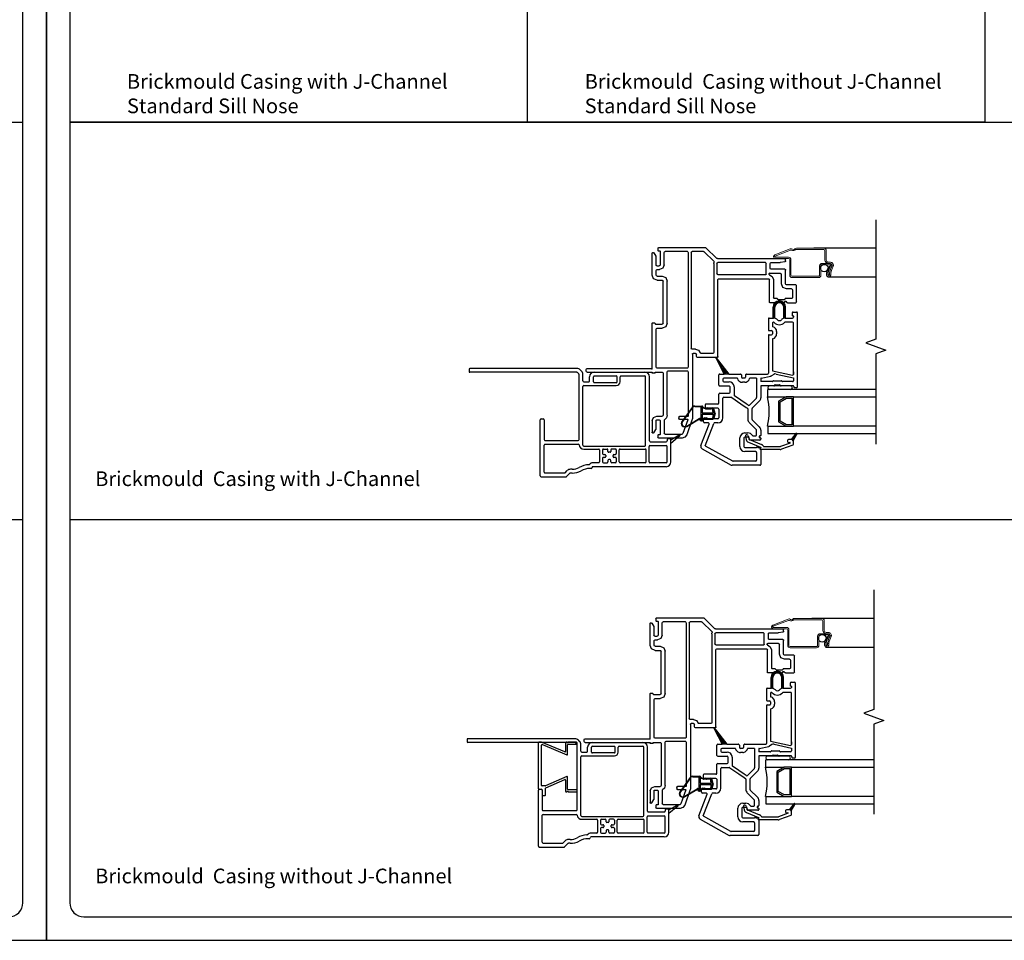
# Model space of a CAD drawing. Units: inches. Extents: x -23 to 201, y 96 to 186.
# Drawn here: x 40 to 57, y 96 to 112 of the extents above; entities that cross this region are included whole.
import ezdxf
from ezdxf.enums import TextEntityAlignment as Align

# ---------------------------------------------------------------- set-up
doc = ezdxf.new("R2010")
doc.units = ezdxf.units.IN
doc.header["$MEASUREMENT"] = 0
doc.layers.get('0').update_dxf_attribs({"color": 251})
for name, color, linetype in [('Breakline', 251, 'Continuous'), ('Exterior Casing', 251, 'Continuous'), ('Frame', 251, 'Continuous'), ('Glass', 3, 'Continuous'), ('Leader_Model', 7, 'Continuous'), ('Sash', 5, 'Continuous'), ('Screen', 1, 'Continuous')]:
    doc.layers.add(name, color=color, linetype=linetype)
doc.layers.add('Defpoint (Model)', color=7, linetype='Continuous', plot=False)
doc.styles.add('Leader_Model', font='times.ttf', dxfattribs={"height": 0.25})
doc.styles.add('ROMAND', font='romand')

# ---------------------------------------------------------------- blocks, each defined once
blk = doc.blocks.new('JambBrickmouldCasing')
at = {"layer": 'Exterior Casing', "linetype": 'Continuous'}
for p, q in [((-3.121, 0.874), (-3.121, 0.839)), ((-1.281, 0.889), (-3.106, 0.889)), ((-1.225, 0.866), (-1.204, 0.845)), ((-1.281, 0.824), (-3.106, 0.824)), ((-1.271, 0.82), (-1.25, 0.799)), ((-1.246, -0.321), (-1.246, 0.789)), ((-1.181, 0.677), (-1.181, 0.789)), ((-1.066, 0.677), (-1.066, 0.747)), ((-1.001, 0.662), (-1.001, 0.747)), ((-0.986, 0.827), (-0.126, 0.827)), ((-0.986, 0.762), (-0.611, 0.762)), ((-0.596, 0.662), (-0.596, 0.747)), ((-0.546, 0.662), (-0.546, 0.747)), ((-0.531, 0.762), (-0.126, 0.762)), ((-0.111, -0.419), (-0.111, 0.747)), ((-0.046, -0.344), (-0.046, 0.747)), ((-1.181, -0.419), (-1.181, 0.582)), ((-1.166, 0.662), (-1.081, 0.662)), ((-1.166, 0.597), (-0.611, 0.597)), ((-0.611, 0.647), (-0.986, 0.647)), ((-1.906, -0.941), (-1.906, 0.014)), ((-1.891, 0.029), (-1.856, 0.029)), ((-1.841, 0.014), (-1.841, -0.321)), ((0.254, -0.324), (0.254, -0.344)), ((0.304, -0.309), (0.269, -0.309)), ((0.319, -0.324), (0.461, -0.241)), ((0.473, -0.258), (0.319, -0.387)), ((0.319, -0.387), (0.319, -0.324)), ((-1.841, -0.876), (-1.841, -0.416)), ((-1.826, -0.336), (-1.261, -0.336)), ((-1.826, -0.401), (-1.26, -0.401)), ((-1.166, -0.434), (-0.126, -0.434)), ((-1.166, -0.484), (-0.911, -0.484)), ((-0.896, -0.499), (-0.896, -0.704)), ((-0.846, -0.499), (-0.846, -0.561)), ((-0.831, -0.484), (-0.768, -0.484)), ((-0.753, -0.524), (-0.753, -0.499)), ((-0.703, -0.499), (-0.703, -0.524)), ((-0.626, -0.484), (-0.688, -0.484)), ((-0.611, -0.499), (-0.611, -0.561)), ((-0.561, -0.704), (-0.561, -0.499)), ((-0.546, -0.484), (-0.118, -0.484)), ((-0.103, -0.704), (-0.103, -0.499)), ((-0.053, -0.704), (-0.053, -0.439)), ((-0.038, -0.424), (0.239, -0.424)), ((-0.031, -0.359), (0.239, -0.359)), ((0.254, -0.704), (0.254, -0.439)), ((0.319, -0.704), (0.319, -0.387)), ((-0.846, -0.641), (-0.846, -0.704)), ((-0.831, -0.576), (-0.806, -0.576)), ((-0.806, -0.626), (-0.831, -0.626)), ((-0.791, -0.591), (-0.791, -0.611)), ((-0.718, -0.539), (-0.738, -0.539)), ((-0.718, -0.664), (-0.738, -0.664)), ((-0.666, -0.611), (-0.666, -0.591)), ((-0.651, -0.576), (-0.626, -0.576)), ((-0.626, -0.626), (-0.651, -0.626)), ((-0.611, -0.641), (-0.611, -0.704)), ((-1.363, -0.828), (-1.393, -0.828)), ((-1.039, -0.815), (-1.06, -0.815)), ((-0.911, -0.719), (-1.009, -0.719)), ((0.239, -0.784), (-1.009, -0.784)), ((-0.831, -0.719), (-0.768, -0.719)), ((-0.753, -0.679), (-0.753, -0.704)), ((-0.703, -0.704), (-0.703, -0.679)), ((-0.626, -0.719), (-0.688, -0.719)), ((-0.118, -0.719), (-0.546, -0.719)), ((0.239, -0.719), (-0.038, -0.719)), ((-1.891, -0.956), (-1.468, -0.956)), ((-1.826, -0.891), (-1.495, -0.891)), ((-1.485, -0.887), (-1.45, -0.851)), ((-1.458, -0.952), (-1.404, -0.897)), ((-1.363, -0.893), (-1.393, -0.893))]:
    blk.add_line(p, q, dxfattribs=at)
for centre, radius, start, end in [((-3.106, 0.874), 0.015, 90, 180), ((-3.106, 0.839), 0.015, 180, 270), ((-1.281, 0.809), 0.08, 45, 90), ((-1.261, 0.789), 0.08, 0, 45), ((-1.281, 0.809), 0.015, 45, 90), ((-1.261, 0.789), 0.015, 0, 45), ((-1.166, 0.677), 0.015, 180, 270), ((-1.081, 0.677), 0.015, 270, 0), ((-0.986, 0.747), 0.08, 90, 180), ((-0.986, 0.747), 0.015, 90, 180), ((-0.611, 0.747), 0.015, 0, 90), ((-0.531, 0.747), 0.015, 90, 180), ((-0.126, 0.747), 0.08, 0, 90), ((-0.126, 0.747), 0.015, 0, 90), ((-1.166, 0.582), 0.015, 90, 180), ((-0.986, 0.662), 0.015, 180, 270), ((-0.611, 0.662), 0.015, 270, 0), ((-0.611, 0.662), 0.065, 270, 360), ((-1.891, 0.014), 0.015, 90, 180), ((-1.856, 0.014), 0.015, 0, 90), ((-1.826, -0.321), 0.015, 180, 270), ((-1.261, -0.321), 0.015, 270, 0), ((0.269, -0.324), 0.015, 90, 180), ((0.304, -0.324), 0.015, 0, 90), ((0.466, -0.25), 0.01, 90, 120.204), ((0.466, -0.25), 0.01, 0, 90), ((0.466, -0.25), 0.01, 310, 0), ((-1.826, -0.416), 0.015, 90, 180), ((-1.26, -0.416), 0.015, 7.2567, 90), ((-1.166, -0.404), 0.08, 187.2567, 270), ((-1.166, -0.419), 0.015, 180, 270), ((-0.911, -0.499), 0.015, 0, 90), ((-0.831, -0.499), 0.015, 90, 180), ((-0.768, -0.499), 0.015, 0, 90), ((-0.688, -0.499), 0.015, 90, 180), ((-0.626, -0.499), 0.015, 0, 90), ((-0.546, -0.499), 0.015, 90, 180), ((-0.126, -0.419), 0.015, 270, 0), ((-0.118, -0.499), 0.015, 0, 90), ((-0.038, -0.439), 0.015, 90, 180), ((-0.031, -0.344), 0.015, 180, 270), ((0.239, -0.344), 0.015, 270, 0), ((0.239, -0.439), 0.015, 0, 90), ((-0.831, -0.561), 0.015, 180, 270), ((-0.831, -0.641), 0.015, 90, 180), ((-0.806, -0.591), 0.015, 0, 90), ((-0.806, -0.611), 0.015, 270, 0), ((-0.738, -0.524), 0.015, 180, 270), ((-0.738, -0.679), 0.015, 90, 180), ((-0.718, -0.524), 0.015, 270, 0), ((-0.718, -0.679), 0.015, 0, 90), ((-0.651, -0.591), 0.015, 90, 180), ((-0.651, -0.611), 0.015, 180, 270), ((-0.626, -0.561), 0.015, 270, 0), ((-0.626, -0.641), 0.015, 0, 90), ((-1.393, -0.908), 0.08, 90, 134.9997), ((-1.363, -0.58), 0.248, 270, 298.9077), ((-1.06, -1.128), 0.378, 92.8364, 118.9077), ((-1.06, -1.128), 0.313, 90, 118.9077), ((-1.08, -0.735), 0.015, 272.8364, 318.0397), ((-1.009, -0.799), 0.08, 90, 138.0397), ((-1.04, -0.799), 0.0155, 271.8476, 1.8476), ((-1.009, -0.799), 0.015, 90, 180), ((-0.911, -0.704), 0.015, 270, 0), ((-0.831, -0.704), 0.015, 180, 270), ((-0.768, -0.704), 0.015, 270, 0), ((-0.688, -0.704), 0.015, 180, 270), ((-0.626, -0.704), 0.015, 270, 0), ((-0.546, -0.704), 0.015, 180, 270), ((-0.118, -0.704), 0.015, 270, 0), ((-0.038, -0.704), 0.015, 180, 270), ((0.239, -0.704), 0.015, 270, 360), ((0.239, -0.704), 0.08, 270, 0), ((-1.891, -0.941), 0.015, 180, 270), ((-1.826, -0.876), 0.015, 180, 270), ((-1.495, -0.876), 0.015, 270, 314.9997), ((-1.468, -0.941), 0.015, 270, 294.4696), ((-1.468, -0.941), 0.015, 294.4696, 315), ((-1.393, -0.908), 0.015, 114.4696, 135), ((-1.393, -0.908), 0.015, 90, 114.4696), ((-1.363, -0.58), 0.313, 270, 298.9077)]:
    blk.add_arc(centre, radius, start, end, dxfattribs=at)
blk = doc.blocks.new('Title block Model')
at = {"layer": 'Defpoint (Model)'}
blk.add_lwpolyline([(0, -36.4), (32, -36.4), (32, 0), (0, 0)], close=True, dxfattribs=at)
blk.add_lwpolyline([(31.36, -36, 0.414214), (31.6, -35.76), (31.6, -0.64, 0.414214), (31.36, -0.4), (0.64, -0.4, 0.414214), (0.4, -0.64), (0.4, -35.76, 0.414214), (0.64, -36)], format="xyb", close=True, dxfattribs=at)
at = {"layer": 'Defpoint (Model)', "style": 'ROMAND'}
blk.add_attdef('DWG_NO.', text='', height=1.5, dxfattribs=at).set_placement((5.054, 1.25), align=Align.MIDDLE)
blk = doc.blocks.new('Title block Model_L2')
for p, q in [((0.4, 13.937), (31.6, 13.937)), ((0.4, 7.169), (31.6, 7.169))]:
    blk.add_line(p, q)
at = {"layer": 'Defpoint (Model)'}
blk.add_blockref('Title block Model', (0, 36.4), dxfattribs=at)
blk = doc.blocks.new('Title block Model_L3')
for p, q in [((8.2, 13.937), (8.2, 36)), ((16, 13.937), (16, 36)), ((0.4, 13.937), (31.6, 13.937)), ((16, 13.937), (0.4, 13.937)), ((0.4, 7.169), (31.6, 7.169))]:
    blk.add_line(p, q)
at = {"layer": 'Defpoint (Model)'}
blk.add_blockref('Title block Model', (0, 36.4), dxfattribs=at)
at = {"layer": 'Leader_Model', "char_height": 0.25, "attachment_point": 1, "style": 'Leader_Model'}
for s, width, heights, insert in [('Brickmould Casing with J-Channel\\PStandard Sill Nose', 6.08778, [0.927], (1.373, 14.758)), ('Brickmould  Casing without J-Channel\\PStandard Sill Nose', 6.73583, [0.918], (9.173, 14.758)), ('Brickmould  Casing with J-Channel', 6.08778, [0.927], (0.832, 7.989)), ('Brickmould  Casing without J-Channel', 6.50793, [0.909], (0.832, 1.221))]:
    blk.add_mtext_dynamic_manual_height_columns(s, width=width, gutter_width=1.25, heights=heights, dxfattribs=dict(at, insert=insert))
blk = doc.blocks.new('JambCAAWAssemblyWithFlange')
at = {"layer": 'Sash', "linetype": 'Continuous'}
h = blk.add_hatch(dxfattribs=at)
h.set_pattern_fill('USER', color=5, style=0)
h.set_pattern_definition([(315, (-78.829685, -51.125245), (-0.0141421356, -0.0141421356), [])])
h.paths.add_polyline_path([(2.404, -0.341), (2.467, -0.231, 0.131423), (2.469, -0.226, 0.414214), (2.459, -0.216, 0.222866), (2.451, -0.219), (2.366, -0.321), (2.376, -0.321, -0.317837)])
at = {"layer": 'Breakline', "linetype": 'Continuous'}
blk.add_lwpolyline([(3.812, 3.424), (3.812, 1.388), (3.64, 1.325), (3.984, 1.2), (3.812, 1.138), (3.812, -0.399)], dxfattribs=at)
at = {"layer": 'Frame', "linetype": 'Continuous'}
for p, q in [((0, 2.849), (0.001, 2.854)), ((0.001, 2.854), (0.003, 2.858)), ((0.003, 2.858), (0.007, 2.861)), ((0.007, 2.861), (0.011, 2.863)), ((0.011, 2.863), (0.016, 2.864)), ((0.016, 2.864), (0.021, 2.863)), ((0.021, 2.863), (0.025, 2.86)), ((0.025, 2.86), (0.028, 2.857)), ((0.028, 2.857), (0.06, 2.801)), ((0.097, 2.936), (0.102, 2.947)), ((0.097, 2.936), (0.097, 2.899)), ((0.1, 2.893), (0.097, 2.899)), ((0.105, 2.891), (0.1, 2.893)), ((0.102, 2.947), (0.112, 2.951)), ((0.105, 2.891), (0.129, 2.891)), ((0.112, 2.951), (0.904, 2.951)), ((0.129, 2.891), (0.135, 2.889)), ((0.135, 2.889), (0.137, 2.883)), ((0.137, 2.883), (0.137, 2.652)), ((0.207, 2.866), (0.212, 2.877)), ((0.207, 2.655), (0.207, 2.866)), ((0.212, 2.877), (0.222, 2.881)), ((0.6, 2.881), (0.222, 2.881)), ((0.6, 2.881), (0.61, 2.877)), ((0.61, 2.877), (0.615, 2.866)), ((0.615, 2.866), (0.615, 0.912)), ((0.665, 2.866), (0.669, 2.877)), ((0.665, 2.866), (0.665, 1.231)), ((0.669, 2.877), (0.68, 2.881)), ((0.875, 2.881), (0.68, 2.881)), ((0.875, 2.881), (0.881, 2.88)), ((0.881, 2.88), (0.886, 2.877)), ((1.051, 2.715), (0.886, 2.877)), ((0.904, 2.951), (0.91, 2.95)), ((0.91, 2.95), (0.915, 2.947)), ((1.101, 2.764), (0.915, 2.947)), ((0, 2.479), (0, 2.849)), ((0.06, 2.801), (0.062, 2.797)), ((0.062, 2.797), (0.062, 2.793)), ((0.062, 2.793), (0.062, 2.652)), ((1.051, 2.715), (1.055, 2.708)), ((1.052, 2.679), (1.053, 2.69)), ((1.053, 2.69), (1.055, 2.7)), ((1.055, 2.708), (1.055, 2.7)), ((1.107, 2.761), (1.101, 2.764)), ((1.102, 2.679), (1.106, 2.689)), ((1.106, 2.689), (1.117, 2.694)), ((1.115, 2.761), (1.107, 2.761)), ((1.115, 2.761), (1.126, 2.763)), ((1.929, 2.694), (1.117, 2.694)), ((1.126, 2.763), (1.137, 2.764)), ((1.137, 2.764), (2.259, 2.764)), ((1.929, 2.694), (1.94, 2.689)), ((1.94, 2.689), (1.944, 2.679)), ((2.014, 2.679), (2.018, 2.689)), ((2.018, 2.689), (2.029, 2.694)), ((2.029, 2.694), (2.183, 2.694)), ((2.184, 2.694), (2.183, 2.694)), ((2.185, 2.694), (2.184, 2.694)), ((2.262, 2.707), (2.185, 2.694)), ((2.259, 2.764), (2.27, 2.759)), ((2.271, 2.712), (2.262, 2.707)), ((2.27, 2.759), (2.274, 2.749)), ((2.274, 2.722), (2.271, 2.712)), ((2.274, 2.722), (2.274, 2.749)), ((0.067, 2.641), (0.062, 2.652)), ((0.077, 2.637), (0.067, 2.641)), ((0.07, 2.56), (0.075, 2.571)), ((0.07, 2.479), (0.07, 2.56)), ((0.075, 2.571), (0.085, 2.575)), ((0.077, 2.637), (0.122, 2.637)), ((0.085, 2.575), (0.127, 2.575)), ((0.133, 2.641), (0.122, 2.637)), ((0.184, 2.598), (0.127, 2.575)), ((0.137, 2.652), (0.133, 2.641)), ((0.207, 2.655), (0.184, 2.598)), ((1.052, 2.679), (1.052, 1.161)), ((1.102, 2.679), (1.102, 2.504)), ((1.944, 2.497), (1.944, 2.679)), ((2.014, 2.594), (2.014, 2.679)), ((2.018, 2.583), (2.014, 2.594)), ((2.029, 2.579), (2.018, 2.583)), ((2.259, 2.579), (2.029, 2.579)), ((2.259, 2.579), (2.27, 2.574)), ((2.27, 2.574), (2.274, 2.564)), ((2.274, 2.33), (2.274, 2.564)), ((0.025, 2.419), (0, 2.479)), ((0.085, 2.394), (0.025, 2.419)), ((0.075, 2.468), (0.07, 2.479)), ((0.085, 2.464), (0.075, 2.468)), ((0.085, 2.464), (0.173, 2.464)), ((0.085, 2.394), (0.173, 2.394)), ((0.173, 2.464), (0.233, 2.439)), ((0.173, 2.394), (0.183, 2.39)), ((0.183, 2.39), (0.188, 2.379)), ((0.188, 1.659), (0.188, 2.379)), ((0.233, 2.439), (0.258, 2.379)), ((0.258, 1.659), (0.258, 2.379)), ((1.106, 2.493), (1.102, 2.504)), ((1.117, 2.489), (1.106, 2.493)), ((1.117, 2.489), (1.936, 2.489)), ((1.122, 2.404), (1.126, 2.414)), ((1.122, 1.091), (1.122, 2.404)), ((1.126, 2.414), (1.137, 2.419)), ((1.137, 2.419), (1.982, 2.419)), ((1.942, 2.491), (1.936, 2.489)), ((1.944, 2.497), (1.942, 2.491)), ((1.982, 2.419), (1.993, 2.414)), ((1.993, 2.414), (1.997, 2.404)), ((1.994, 2.505), (1.997, 2.511)), ((1.994, 2.494), (1.994, 2.505)), ((1.996, 2.489), (1.994, 2.494)), ((2, 2.487), (1.996, 2.489)), ((1.997, 2.511), (2.004, 2.512)), ((1.997, 2.024), (1.997, 2.404)), ((2, 2.487), (2.048, 2.457)), ((2.017, 2.509), (2.004, 2.512)), ((2.029, 2.509), (2.017, 2.509)), ((2.189, 2.509), (2.029, 2.509)), ((2.048, 2.457), (2.067, 2.404)), ((2.067, 2.404), (2.067, 2.365)), ((2.067, 2.365), (2.067, 2.094)), ((2.189, 2.509), (2.2, 2.504)), ((2.2, 2.504), (2.204, 2.494)), ((2.204, 2.33), (2.204, 2.494)), ((2.229, 2.27), (2.204, 2.33)), ((2.289, 2.245), (2.229, 2.27)), ((2.278, 2.319), (2.274, 2.33)), ((2.289, 2.315), (2.278, 2.319)), ((2.447, 2.315), (2.289, 2.315)), ((2.377, 2.245), (2.289, 2.245)), ((2.377, 2.245), (2.387, 2.24)), ((2.387, 2.24), (2.392, 2.23)), ((2.392, 2.23), (2.392, 2.094)), ((2.447, 2.315), (2.457, 2.31)), ((2.457, 2.31), (2.462, 2.3)), ((2.462, 2.024), (2.462, 2.3)), ((2.001, 2.013), (1.997, 2.024)), ((2.071, 2.083), (2.067, 2.094)), ((2.082, 2.079), (2.071, 2.083)), ((2.133, 2.079), (2.082, 2.079)), ((2.102, 2.013), (2.124, 2.035)), ((2.124, 2.035), (2.126, 2.036)), ((2.126, 2.036), (2.128, 2.037)), ((2.128, 2.037), (2.13, 2.037)), ((2.13, 2.037), (2.133, 2.037)), ((2.133, 2.079), (2.136, 2.077)), ((2.133, 2.037), (2.135, 2.035)), ((2.135, 2.035), (2.136, 2.034)), ((2.136, 2.077), (2.138, 2.074)), ((2.136, 2.034), (2.137, 2.032)), ((2.137, 2.032), (2.138, 2.029)), ((2.138, 2.072), (2.138, 2.074)), ((2.14, 2.067), (2.138, 2.072)), ((2.138, 2.022), (2.138, 2.029)), ((2.14, 2.017), (2.138, 2.022)), ((2.146, 2.064), (2.14, 2.067)), ((2.146, 2.014), (2.14, 2.017)), ((2.146, 2.064), (2.255, 2.064)), ((2.146, 2.014), (2.255, 2.014)), ((2.26, 2.067), (2.255, 2.064)), ((2.26, 2.017), (2.255, 2.014)), ((2.263, 2.072), (2.26, 2.067)), ((2.263, 2.022), (2.26, 2.017)), ((2.263, 2.074), (2.264, 2.077)), ((2.263, 2.074), (2.263, 2.072)), ((2.263, 2.032), (2.264, 2.034)), ((2.263, 2.029), (2.263, 2.032)), ((2.263, 2.022), (2.263, 2.029)), ((2.264, 2.077), (2.268, 2.079)), ((2.264, 2.034), (2.266, 2.035)), ((2.266, 2.035), (2.268, 2.037)), ((2.377, 2.079), (2.268, 2.079)), ((2.268, 2.037), (2.27, 2.037)), ((2.27, 2.037), (2.272, 2.037)), ((2.272, 2.037), (2.274, 2.036)), ((2.274, 2.036), (2.276, 2.035)), ((2.276, 2.035), (2.298, 2.013)), ((2.387, 2.083), (2.377, 2.079)), ((2.392, 2.094), (2.387, 2.083)), ((2.462, 2.024), (2.457, 2.013)), ((2.012, 2.009), (2.001, 2.013)), ((2.091, 2.009), (2.012, 2.009)), ((2.097, 2.01), (2.091, 2.009)), ((2.102, 2.013), (2.097, 2.01)), ((2.303, 2.01), (2.298, 2.013)), ((2.309, 2.009), (2.303, 2.01)), ((2.309, 2.009), (2.447, 2.009)), ((2.457, 2.013), (2.447, 2.009)), ((0, 1.656), (0.003, 1.662)), ((0, 0.879), (0, 1.656)), ((0.003, 1.662), (0.008, 1.664)), ((0.008, 1.664), (0.042, 1.664)), ((0.042, 1.664), (0.048, 1.662)), ((0.048, 1.662), (0.05, 1.656)), ((0.05, 1.656), (0.05, 1.652)), ((0.053, 1.647), (0.05, 1.652)), ((0.058, 1.644), (0.053, 1.647)), ((0.058, 1.644), (0.173, 1.644)), ((0.07, 1.559), (0.075, 1.57)), ((0.07, 0.912), (0.07, 1.559)), ((0.075, 1.57), (0.085, 1.574)), ((0.085, 1.574), (0.173, 1.574)), ((0.183, 1.649), (0.173, 1.644)), ((0.183, 1.649), (0.173, 1.644)), ((0.233, 1.599), (0.173, 1.574)), ((0.188, 1.659), (0.183, 1.649)), ((0.188, 1.659), (0.183, 1.649)), ((0.258, 1.659), (0.233, 1.599)), ((0.669, 1.22), (0.665, 1.231)), ((0.68, 1.216), (0.669, 1.22)), ((0.74, 1.216), (0.68, 1.216)), ((0.74, 1.216), (0.79, 1.2)), ((0.79, 1.2), (0.821, 1.157)), ((0.685, 1.131), (0.689, 1.142)), ((0.685, 1.131), (0.685, 0.035)), ((0.689, 1.142), (0.7, 1.146)), ((0.74, 1.146), (0.7, 1.146)), ((0.74, 1.146), (0.75, 1.142)), ((0.75, 1.142), (0.755, 1.131)), ((0.755, 1.091), (0.755, 1.131)), ((0.759, 1.08), (0.755, 1.091)), ((0.77, 1.076), (0.759, 1.08)), ((1.107, 1.076), (0.77, 1.076)), ((0.826, 1.149), (0.821, 1.157)), ((0.835, 1.146), (0.826, 1.149)), ((1.037, 1.146), (0.835, 1.146)), ((1.048, 1.15), (1.037, 1.146)), ((1.052, 1.161), (1.048, 1.15)), ((1.118, 1.08), (1.107, 1.076)), ((1.122, 1.091), (1.118, 1.08)), ((-1.125, 0.874), (-1.12, 0.885)), ((-1.125, 0.842), (-1.125, 0.874)), ((-1.12, 0.831), (-1.125, 0.842)), ((-1.12, 0.885), (-1.11, 0.889)), ((-1.11, 0.889), (-0.016, 0.889)), ((-0.016, 0.889), (-0.012, 0.888)), ((-0.012, 0.888), (-0.009, 0.885)), ((-0.004, 0.88), (-0.009, 0.885)), ((0, 0.879), (-0.004, 0.88)), ((0.075, 0.901), (0.07, 0.912)), ((0.085, 0.897), (0.075, 0.901)), ((0.6, 0.897), (0.085, 0.897)), ((0.258, 0.832), (0.262, 0.843)), ((0.262, 0.843), (0.273, 0.847)), ((0.273, 0.847), (0.6, 0.847)), ((0.61, 0.901), (0.6, 0.897)), ((0.6, 0.847), (0.61, 0.843)), ((0.615, 0.912), (0.61, 0.901)), ((0.61, 0.843), (0.615, 0.832)), ((-1.11, 0.827), (-1.12, 0.831)), ((-1.11, 0.827), (-0.008, 0.827)), ((-0.008, 0.827), (-0.002, 0.825)), ((-0.002, 0.825), (0, 0.819)), ((0, 0.815), (0, 0.819)), ((0, 0.815), (0, 0.819)), ((0.003, 0.809), (0, 0.815)), ((0.003, 0.809), (0, 0.815)), ((0.008, 0.807), (0.003, 0.809)), ((0.008, 0.807), (0.003, 0.809)), ((0.042, 0.807), (0.008, 0.807)), ((0.042, 0.807), (0.008, 0.807)), ((0.048, 0.809), (0.042, 0.807)), ((0.048, 0.809), (0.042, 0.807)), ((0.05, 0.815), (0.048, 0.809)), ((0.05, 0.815), (0.048, 0.809)), ((0.05, 0.819), (0.053, 0.825)), ((0.05, 0.819), (0.053, 0.825)), ((0.05, 0.819), (0.05, 0.815)), ((0.05, 0.819), (0.05, 0.815)), ((0.053, 0.825), (0.058, 0.827)), ((0.053, 0.825), (0.058, 0.827)), ((0.058, 0.827), (0.173, 0.827)), ((0.173, 0.827), (0.183, 0.823)), ((0.183, 0.823), (0.188, 0.812)), ((0.188, 0.812), (0.188, 0.092)), ((0.258, 0.092), (0.258, 0.832)), ((0.615, 0.832), (0.615, 0.081)), ((0, 0), (0.023, 0.054)), ((0.023, 0.054), (0.077, 0.077)), ((0.062, 0), (0.067, 0.011)), ((0.067, 0.011), (0.077, 0.015)), ((0.077, 0.077), (0.173, 0.077)), ((0.077, 0.015), (0.122, 0.015)), ((0.122, 0.015), (0.133, 0.011)), ((0.133, 0.011), (0.137, 0)), ((0.183, 0.081), (0.173, 0.077)), ((0.188, 0.092), (0.183, 0.081)), ((0.207, 0.009), (0.209, 0.013)), ((0.207, 0.009), (0.207, -0.214)), ((0.209, 0.013), (0.212, 0.016)), ((0.245, 0.048), (0.212, 0.016)), ((0.258, 0.092), (0.245, 0.048)), ((0.452, 0.058), (0.456, 0.068)), ((0.452, 0.058), (0.452, 0.038)), ((0.456, 0.027), (0.452, 0.038)), ((0.456, 0.068), (0.467, 0.073)), ((0.467, 0.023), (0.456, 0.027)), ((0.607, 0.073), (0.467, 0.073)), ((0.467, 0.023), (0.604, 0.023)), ((0.609, 0.016), (0.523, -0.219)), ((0.679, 0.006), (0.589, -0.243)), ((0.604, 0.023), (0.608, 0.02)), ((0.612, 0.075), (0.607, 0.073)), ((0.608, 0.02), (0.609, 0.016)), ((0.615, 0.081), (0.612, 0.075)), ((0.683, 0.02), (0.679, 0.006)), ((0.685, 0.035), (0.683, 0.02)), ((0, 0), (0, -0.197)), ((0.028, -0.205), (0.06, -0.149)), ((0.062, -0.145), (0.06, -0.149)), ((0.062, 0), (0.062, -0.141)), ((0.062, -0.141), (0.062, -0.145)), ((0.137, 0), (0.137, -0.231)), ((0.001, -0.202), (0, -0.197)), ((0.003, -0.206), (0.001, -0.202)), ((0.007, -0.209), (0.003, -0.206)), ((0.011, -0.211), (0.007, -0.209)), ((0.016, -0.212), (0.011, -0.211)), ((0.021, -0.211), (0.016, -0.212)), ((0.025, -0.208), (0.021, -0.211)), ((0.028, -0.205), (0.025, -0.208)), ((0.097, -0.247), (0.1, -0.241)), ((0.097, -0.247), (0.097, -0.284)), ((0.102, -0.295), (0.097, -0.284)), ((0.1, -0.241), (0.105, -0.239)), ((0.112, -0.299), (0.102, -0.295)), ((0.129, -0.239), (0.105, -0.239)), ((0.509, -0.299), (0.112, -0.299)), ((0.135, -0.237), (0.129, -0.239)), ((0.137, -0.231), (0.135, -0.237)), ((0.212, -0.225), (0.207, -0.214)), ((0.222, -0.229), (0.212, -0.225)), ((0.222, -0.229), (0.509, -0.229)), ((0.518, -0.226), (0.509, -0.229)), ((0.558, -0.284), (0.509, -0.299)), ((0.523, -0.219), (0.518, -0.226)), ((0.589, -0.243), (0.558, -0.284))]:
    blk.add_line(p, q, dxfattribs=at)
at = {"layer": 'Glass', "color": 3, "linetype": 'Continuous'}
for p, q in [((3.812, 0.531), (1.969, 0.531)), ((1.969, 0.406), (1.969, 0.531)), ((1.969, 0.406), (2.281, 0.406)), ((2.281, 0.406), (2.156, 0.333)), ((2.181, 0.319), (2.288, 0.381)), ((2.406, 0.406), (2.281, 0.406)), ((2.288, 0.381), (2.381, 0.381)), ((2.381, 0.381), (2.381, -0.069)), ((2.406, -0.094), (2.406, 0.406)), ((2.406, 0.406), (3.812, 0.406)), ((2.156, 0.333), (2.156, -0.022)), ((2.181, -0.008), (2.181, 0.319)), ((1.969, -0.094), (1.969, -0.219)), ((1.969, -0.094), (2.281, -0.094)), ((2.156, -0.022), (2.281, -0.094)), ((2.288, -0.069), (2.181, -0.008)), ((2.281, -0.094), (2.406, -0.094)), ((2.381, -0.069), (2.288, -0.069)), ((3.812, -0.094), (2.406, -0.094)), ((1.969, -0.219), (3.812, -0.219))]:
    blk.add_line(p, q, dxfattribs=at)
blk.add_arc((0.731, 0.156), 1.262, 348.5788, 11.4212, dxfattribs=at)
at = {"layer": 'Sash', "color": 5, "linetype": 'Continuous'}
for p, q in [((2.062, 1.945), (2.155, 2.038)), ((2.079, 1.99), (2.11, 2.022)), ((2.152, 2.007), (2.183, 2.038)), ((2.181, 2.008), (2.206, 2.032)), ((2.202, 2.001), (2.225, 2.023)), ((2.061, 1.916), (2.093, 1.948)), ((2.061, 1.749), (2.061, 1.932)), ((2.061, 1.888), (2.091, 1.918)), ((2.061, 1.86), (2.091, 1.89)), ((2.061, 1.831), (2.091, 1.861)), ((2.091, 1.746), (2.091, 1.932)), ((2.219, 1.989), (2.241, 2.011)), ((2.232, 1.974), (2.254, 1.996)), ((2.242, 1.955), (2.265, 1.978)), ((2.245, 1.93), (2.272, 1.957)), ((2.245, 1.902), (2.275, 1.932)), ((2.245, 1.746), (2.245, 1.932)), ((2.245, 1.874), (2.275, 1.904)), ((2.245, 1.845), (2.275, 1.875)), ((2.245, 1.817), (2.275, 1.847)), ((2.275, 1.749), (2.275, 1.932)), ((2.401, 1.851), (2.461, 1.851)), ((1.981, 1.734), (1.981, 1.549)), ((1.996, 1.749), (2.061, 1.749)), ((2.061, 1.803), (2.091, 1.833)), ((2.061, 1.775), (2.091, 1.805)), ((2.061, 1.749), (2.07, 1.749)), ((2.064, 1.749), (2.091, 1.777)), ((2.07, 1.679), (2.066, 1.679)), ((2.09, 1.746), (2.091, 1.748)), ((2.245, 1.789), (2.275, 1.819)), ((2.245, 1.761), (2.275, 1.791)), ((2.261, 1.749), (2.275, 1.762)), ((2.267, 1.749), (2.275, 1.749)), ((2.391, 1.679), (2.267, 1.679)), ((2.275, 1.749), (2.391, 1.749)), ((2.386, 1.836), (2.386, 1.794)), ((2.398, 1.786), (2.394, 1.786)), ((2.406, 1.778), (2.406, 1.764)), ((2.476, 0.575), (2.476, 1.836)), ((1.996, 1.534), (2.036, 1.534)), ((2.051, 1.664), (2.051, 1.609)), ((2.051, 1.519), (2.051, 1.479)), ((2.121, 1.519), (2.121, 1.479)), ((2.406, 0.789), (2.406, 1.664)), ((1.981, 1.449), (1.981, 0.809)), ((1.996, 1.464), (2.036, 1.464)), ((2.051, 1.389), (2.051, 0.849)), ((1.087, 1.063), (1.097, 1.073)), ((1.089, 1.06), (1.227, 0.794)), ((1.097, 1.045), (1.11, 1.058)), ((1.31, 0.794), (1.099, 1.072)), ((1.107, 1.026), (1.122, 1.042)), ((1.116, 1.008), (1.134, 1.026)), ((1.126, 0.989), (1.146, 1.01)), ((1.136, 0.971), (1.159, 0.993)), ((1.145, 0.952), (1.171, 0.977)), ((1.155, 0.933), (1.183, 0.961)), ((1.165, 0.915), (1.195, 0.945)), ((1.174, 0.896), (1.207, 0.929)), ((1.184, 0.877), (1.22, 0.913)), ((1.193, 0.859), (1.232, 0.897)), ((1.203, 0.84), (1.244, 0.881)), ((1.213, 0.821), (1.256, 0.865)), ((1.222, 0.803), (1.268, 0.849)), ((2.051, 0.849), (2.391, 0.774)), ((1.137, 0.606), (1.137, 0.779)), ((1.152, 0.794), (1.227, 0.794)), ((1.207, 0.709), (1.207, 0.676)), ((1.447, 0.724), (1.222, 0.724)), ((1.31, 0.794), (1.227, 0.794)), ((1.242, 0.794), (1.281, 0.833)), ((1.27, 0.794), (1.293, 0.817)), ((1.298, 0.794), (1.305, 0.8)), ((1.31, 0.794), (1.507, 0.794)), ((1.522, 0.779), (1.522, 0.739)), ((1.573, 0.724), (1.537, 0.724)), ((1.577, 0.724), (1.573, 0.724)), ((1.592, 0.779), (1.592, 0.739)), ((1.607, 0.794), (1.663, 0.794)), ((1.663, 0.794), (1.966, 0.794)), ((1.781, 0.724), (1.667, 0.724)), ((1.781, 0.724), (1.781, 0.393)), ((1.851, 0.724), (1.851, 0.665)), ((1.859, 0.724), (1.851, 0.724)), ((1.859, 0.724), (2.02, 0.759)), ((2.075, 0.789), (2.035, 0.765)), ((2.051, 0.667), (2.062, 0.678)), ((2.068, 0.681), (2.199, 0.681)), ((2.111, 0.794), (2.406, 0.729)), ((2.205, 0.678), (2.216, 0.667)), ((2.406, 0.834), (2.406, 0.789)), ((2.406, 0.825), (2.406, 0.789)), ((2.406, 0.729), (2.406, 0.68)), ((2.406, 0.729), (2.406, 0.68)), ((1.152, 0.591), (1.312, 0.591)), ((1.222, 0.661), (1.312, 0.661)), ((1.327, 0.499), (1.327, 0.576)), ((1.397, 0.576), (1.397, 0.499)), ((1.573, 0.654), (1.537, 0.654)), ((1.577, 0.654), (1.573, 0.654)), ((2.045, 0.665), (1.851, 0.665)), ((2.074, 0.595), (1.851, 0.595)), ((1.851, 0.595), (1.851, 0.389)), ((2.36, 0.593), (2.001, 0.593)), ((2.36, 0.531), (2.001, 0.531)), ((2.08, 0.597), (2.091, 0.608)), ((2.097, 0.611), (2.17, 0.611)), ((2.176, 0.608), (2.187, 0.597)), ((2.401, 0.595), (2.193, 0.595)), ((2.391, 0.665), (2.222, 0.665)), ((2.416, 0.58), (2.416, 0.568)), ((2.461, 0.56), (2.424, 0.56)), ((1.137, 0.298), (1.137, 0.453)), ((1.152, 0.468), (1.312, 0.468)), ((1.207, 0.048), (1.207, 0.383)), ((1.222, 0.398), (1.348, 0.398)), ((1.327, 0.483), (1.327, 0.499)), ((1.356, 0.395), (1.511, 0.289)), ((1.397, 0.499), (1.397, 0.436)), ((1.511, 0.35), (1.403, 0.424)), ((1.601, 0.288), (1.511, 0.35)), ((1.777, 0.382), (1.658, 0.264)), ((1.829, 0.336), (1.706, 0.212)), ((0.902, 0.268), (0.902, 0.213)), ((1.122, 0.283), (0.917, 0.283)), ((0.952, 0.198), (0.917, 0.198)), ((1.122, 0.213), (0.967, 0.213)), ((1.137, 0.198), (1.137, 0.048)), ((1.511, 0.289), (1.601, 0.227)), ((1.639, 0.262), (1.601, 0.288)), ((1.601, 0.227), (1.625, 0.211)), ((1.631, 0.199), (1.631, 0.026)), ((1.701, 0.202), (1.701, 0.026)), ((0.877, 0.018), (0.877, 0.033)), ((0.877, 0.033), (0.877, 0.033)), ((0.877, -0.022), (0.877, 0.018)), ((0.892, 0.048), (0.927, 0.048)), ((1.122, 0.033), (0.942, 0.033)), ((0.942, 0.033), (0.942, 0.033)), ((1.706, 0.015), (1.829, -0.108)), ((0.832, -0.423), (0.97, -0.057)), ((0.956, -0.037), (0.892, -0.037)), ((0.905, -0.427), (1.049, -0.047)), ((1.122, -0.037), (1.063, -0.037)), ((1.656, -0.034), (1.777, -0.155)), ((1.781, -0.245), (1.781, -0.165)), ((1.851, -0.161), (1.851, -0.251)), ((1.495, -0.443), (1.495, -0.295)), ((1.565, -0.295), (1.565, -0.443)), ((1.58, -0.21), (1.631, -0.21)), ((1.631, -0.28), (1.58, -0.28)), ((1.589, -0.272), (1.603, -0.322)), ((1.637, -0.259), (1.651, -0.31)), ((1.656, -0.322), (1.656, -0.305)), ((1.66, -0.32), (1.864, -0.405)), ((1.836, -0.33), (1.664, -0.33)), ((1.723, -0.26), (1.766, -0.26)), ((1.842, -0.26), (1.836, -0.26)), ((1.836, -0.29), (1.843, -0.29)), ((1.851, -0.298), (1.851, -0.315)), ((2.367, -0.321), (2.321, -0.321)), ((2.451, -0.22), (2.367, -0.321)), ((2.376, -0.321), (2.367, -0.321)), ((2.404, -0.341), (2.468, -0.231)), ((0.853, -0.479), (1.349, -0.757)), ((0.905, -0.427), (1.369, -0.687)), ((1.58, -0.458), (1.779, -0.458)), ((1.64, -0.366), (1.845, -0.451)), ((1.799, -0.458), (1.821, -0.458)), ((2.181, -0.491), (1.846, -0.491)), ((1.85, -0.458), (1.85, -0.463)), ((1.851, -0.488), (1.851, -0.745)), ((1.903, -0.441), (2.181, -0.441)), ((2.35, -0.381), (2.187, -0.44)), ((2.396, -0.417), (2.204, -0.487)), ((2.306, -0.336), (2.306, -0.356)), ((2.321, -0.371), (2.348, -0.371)), ((2.406, -0.403), (2.406, -0.351)), ((1.766, -0.528), (1.58, -0.528)), ((1.781, -0.543), (1.781, -0.675)), ((1.836, -0.76), (1.363, -0.76)), ((1.766, -0.69), (1.383, -0.69))]:
    blk.add_line(p, q, dxfattribs=at)
at = {"layer": 'Sash', "color": 5}
for p, q in [((0.68, 0.227), (0.51, -0.009)), ((0.686, 0.223), (0.515, -0.013)), ((0.73, 0.249), (0.846, 0.249)), ((0.73, 0.242), (0.846, 0.242)), ((0.832, 0.235), (0.832, 0.01)), ((0.832, 0.235), (0.852, 0.235)), ((0.852, 0.235), (0.852, 0.132)), ((0.885, 0.218), (0.943, 0.218)), ((0.885, 0.211), (0.943, 0.211)), ((0.953, 0.204), (0.941, 0.211)), ((0.955, 0.211), (0.943, 0.218)), ((0.953, 0.204), (1.008, 0.204)), ((0.955, 0.218), (1.033, 0.218)), ((0.955, 0.211), (0.955, 0.218)), ((0.955, 0.211), (1.033, 0.211)), ((1.008, 0.204), (1.008, 0.211)), ((1.041, 0.203), (1.03, 0.2)), ((1.039, 0.132), (1.03, 0.2)), ((1.041, 0.203), (1.061, 0.122)), ((1.065, 0.122), (1.046, 0.201)), ((1.072, 0.122), (1.053, 0.203)), ((0.59, -0.092), (0.803, 0.038)), ((0.593, -0.098), (0.807, 0.032)), ((0.814, 0.028), (0.814, 0.018)), ((0.821, 0.028), (0.821, 0.018)), ((0.832, 0.01), (0.852, 0.01)), ((0.846, 0.005), (0.834, 0.005)), ((0.852, 0.132), (1.039, 0.132)), ((0.852, 0.112), (0.852, 0.01)), ((0.852, 0.112), (1.039, 0.112)), ((0.884, 0.035), (1.033, 0.035)), ((0.884, 0.028), (1.033, 0.028)), ((1.039, 0.112), (1.029, 0.045)), ((1.041, 0.042), (1.029, 0.045)), ((1.041, 0.042), (1.061, 0.122)), ((1.065, 0.122), (1.046, 0.045)), ((1.072, 0.122), (1.053, 0.043)), ((0.846, -0.002), (0.834, -0.002))]:
    blk.add_line(p, q, dxfattribs=at)
at = {"layer": 'Sash', "color": 5, "linetype": 'Continuous'}
for centre, radius, start, end in [((2.168, 1.932), 0.107, 90, 180), ((2.168, 1.932), 0.107, 0, 90), ((2.168, 1.932), 0.0769, 0, 180), ((2.401, 1.836), 0.015, 90, 180), ((2.461, 1.836), 0.015, 0, 90), ((1.996, 1.734), 0.015, 90, 180), ((2.066, 1.664), 0.015, 90, 180), ((2.07, 1.664), 0.085, 75.3577, 90), ((2.07, 1.664), 0.015, 40.8322, 90), ((2.07, 1.664), 0.085, 40.8322, 75.3577), ((2.168, 1.749), 0.045, 220.8322, 319.1678), ((2.267, 1.664), 0.085, 104.6423, 139.1678), ((2.267, 1.664), 0.085, 90, 104.6423), ((2.267, 1.664), 0.015, 90, 139.1678), ((2.394, 1.794), 0.008, 180, 270), ((2.391, 1.764), 0.015, 270, 0), ((2.391, 1.664), 0.015, 0, 90), ((2.398, 1.778), 0.008, 0, 90), ((1.996, 1.549), 0.015, 180, 270), ((2.036, 1.519), 0.015, 0, 90), ((2.059, 1.609), 0.008, 180, 255.6815), ((2.036, 1.519), 0.085, 0, 75.6815), ((2.168, 1.749), 0.115, 220.8322, 319.1678), ((1.996, 1.449), 0.015, 90, 180), ((2.036, 1.479), 0.015, 270, 0), ((2.059, 1.389), 0.008, 104.3185, 180), ((2.036, 1.479), 0.085, 284.3185, 0), ((1.094, 1.066), 0.00785, 90, 180), ((1.094, 1.066), 0.00785, 180, 229.6871), ((1.094, 1.066), 0.00785, 55.3811, 90), ((1.152, 0.779), 0.015, 90, 180), ((1.222, 0.709), 0.015, 90, 180), ((1.222, 0.676), 0.015, 180, 270), ((1.447, 0.716), 0.008, 14.3185, 90), ((1.537, 0.739), 0.085, 194.3185, 252.5424), ((1.507, 0.779), 0.015, 72.5424, 90), ((1.507, 0.779), 0.015, 0, 72.5424), ((1.537, 0.739), 0.015, 180, 270), ((1.577, 0.739), 0.015, 270, 0), ((1.607, 0.779), 0.015, 111.5102, 180), ((1.607, 0.779), 0.015, 90, 111.5102), ((1.577, 0.739), 0.085, 286.7523, 345.6815), ((1.667, 0.716), 0.008, 116.8323, 165.6815), ((1.667, 0.716), 0.008, 90, 116.8323), ((1.966, 0.809), 0.015, 270, 0), ((2.009, 0.808), 0.05, 282.3324, 300.7247), ((2.068, 0.673), 0.008, 90, 135), ((2.1, 0.746), 0.05, 77.5604, 120.7247), ((2.199, 0.673), 0.008, 45, 90), ((2.391, 0.789), 0.015, 270, 0), ((2.391, 0.68), 0.015, 270, 0), ((1.152, 0.606), 0.015, 180, 270), ((1.312, 0.576), 0.085, 8.2516, 90), ((1.312, 0.576), 0.015, 54.4177, 90), ((1.312, 0.576), 0.015, 0, 54.4177), ((1.312, 0.576), 0.085, 0, 8.2516), ((1.537, 0.739), 0.085, 252.5424, 270), ((1.577, 0.739), 0.085, 270, 286.7523), ((2.001, 0.562), 0.0312, 90, 270), ((2.045, 0.673), 0.008, 270, 315), ((2.074, 0.603), 0.008, 270, 315), ((2.078, 0.601), 0.008, 270, 315), ((2.097, 0.603), 0.008, 90, 135), ((2.17, 0.603), 0.008, 45, 90), ((2.193, 0.603), 0.008, 225, 270), ((2.197, 0.601), 0.008, 225, 270), ((2.222, 0.673), 0.008, 225, 270), ((2.36, 0.562), 0.0312, 270, 90), ((2.36, 0.562), 0.0312, 270, 90), ((2.401, 0.58), 0.015, 0, 90), ((2.424, 0.568), 0.008, 180, 270), ((2.461, 0.575), 0.015, 270, 0), ((1.152, 0.453), 0.015, 90, 180), ((1.222, 0.383), 0.015, 90, 180), ((1.312, 0.483), 0.015, 270, 0), ((1.348, 0.383), 0.015, 55.4955, 90), ((1.412, 0.436), 0.015, 180, 235.4955), ((1.766, 0.393), 0.015, 315, 0), ((1.776, 0.389), 0.075, 315, 0), ((0.917, 0.268), 0.015, 90, 180), ((0.917, 0.213), 0.015, 180, 270), ((0.952, 0.213), 0.015, 270, 0), ((1.122, 0.298), 0.015, 270, 0), ((1.122, 0.198), 0.015, 0, 90), ((1.616, 0.199), 0.015, 0, 55.4955), ((1.647, 0.274), 0.015, 235.4955, 315), ((1.716, 0.202), 0.015, 135, 180), ((0.892, 0.033), 0.015, 90, 180), ((0.927, 0.033), 0.015, 0, 90), ((1.122, 0.048), 0.085, 270, 0), ((1.122, 0.048), 0.015, 270, 0), ((1.716, 0.026), 0.085, 180, 225), ((1.716, 0.026), 0.015, 180, 225), ((0.892, -0.022), 0.015, 180, 270), ((0.956, -0.052), 0.015, 339.2981, 90), ((1.063, -0.052), 0.015, 90, 159.2981), ((1.766, -0.165), 0.015, 0, 45), ((1.776, -0.161), 0.075, 0, 45), ((1.58, -0.295), 0.085, 90, 180), ((1.58, -0.295), 0.015, 90, 180), ((1.613, -0.266), 0.025, 90.0778, 195), ((1.665, -0.306), 0.065, 195, 247.3042), ((1.613, -0.266), 0.025, 15, 90.0778), ((1.631, -0.305), 0.095, 33.0557, 90), ((1.631, -0.305), 0.025, 0, 90), ((1.665, -0.306), 0.015, 195, 247.3042), ((1.664, -0.322), 0.008, 180, 270), ((1.723, -0.245), 0.015, 213.0557, 270), ((1.766, -0.245), 0.015, 270, 0), ((1.836, -0.275), 0.015, 90, 270), ((1.836, -0.315), 0.015, 270, 0), ((1.842, -0.251), 0.009, 270, 0), ((1.843, -0.298), 0.0081, 0, 90), ((2.321, -0.336), 0.015, 90, 180), ((2.376, -0.351), 0.03, 19.4712, 90), ((2.459, -0.226), 0.01, 90, 140.2558), ((2.459, -0.226), 0.01, 0, 90), ((2.459, -0.226), 0.01, 330.0518, 0), ((0.874, -0.439), 0.045, 159.2981, 242.7717), ((1.58, -0.443), 0.085, 180, 270), ((1.58, -0.443), 0.015, 180, 270), ((1.789, -0.458), 0.01, 0, 180), ((1.821, -0.488), 0.03, 0, 90), ((1.846, -0.481), 0.01, 102.8396, 180), ((1.846, -0.481), 0.01, 180, 270), ((1.842, -0.463), 0.008, 282.8396, 0), ((1.842, -0.458), 0.008, 0, 67.3042), ((1.842, -0.459), 0.058, 22.7797, 67.3042), ((1.903, -0.433), 0.008, 202.7797, 270), ((2.181, -0.426), 0.015, 270, 290), ((2.181, -0.426), 0.065, 270, 290), ((2.321, -0.356), 0.015, 180, 270), ((2.348, -0.376), 0.005, 290, 90), ((2.391, -0.403), 0.015, 290, 0), ((2.376, -0.351), 0.03, 0, 19.4712), ((1.766, -0.543), 0.015, 0, 90), ((1.363, -0.73), 0.03, 241.7914, 270), ((1.383, -0.66), 0.03, 241.7914, 270), ((1.766, -0.675), 0.015, 270, 0), ((1.836, -0.745), 0.015, 270, 0)]:
    blk.add_arc(centre, radius, start, end, dxfattribs=at)
at = {"layer": 'Sash', "color": 5}
for centre, radius, start, end in [((0.726, 0.19), 0.0593, 86.5665, 141.0577), ((0.726, 0.19), 0.0524, 86.1229, 140.7624), ((0.846, 0.229), 0.02, 12.6431, 90), ((0.846, 0.229), 0.013, 12.6431, 90), ((0.885, 0.238), 0.027, 192.6431, 270), ((0.885, 0.238), 0.02, 192.6431, 270), ((1.033, 0.198), 0.02, 13.9601, 90), ((1.033, 0.198), 0.013, 13.9601, 90), ((0.809, 0.028), 0.012, 0, 123.2734), ((0.809, 0.028), 0.005, 0, 123.2734), ((0.834, 0.018), 0.02, 180, 270), ((0.834, 0.018), 0.013, 180, 270), ((0.846, 0.018), 0.013, 270, 344.7491), ((0.846, 0.018), 0.02, 270, 344.7491), ((0.884, 0.008), 0.027, 90, 164.7491), ((0.884, 0.008), 0.02, 90, 164.7491), ((1.033, 0.048), 0.013, 270, 346.0399), ((1.033, 0.048), 0.02, 270, 346.0399), ((0.559, -0.046), 0.062, 143.283, 303.2734), ((0.559, -0.046), 0.055, 143.283, 303.2734)]:
    blk.add_arc(centre, radius, start, end, dxfattribs=at)
at = {"layer": 'Sash', "color": 5, "linetype": 'Continuous'}
blk.add_point((1.789, -0.448), dxfattribs=at)
at = {"layer": 'Screen', "color": 1, "linetype": 'Continuous', "lineweight": 15}
for p, q in [((2.088, 2.824), (2.354, 2.927)), ((2.098, 2.805), (2.359, 2.902)), ((2.924, 2.917), (2.459, 2.917)), ((2.924, 2.938), (2.46, 2.938)), ((2.945, 2.734), (2.945, 2.896)), ((2.966, 2.734), (2.966, 2.896)), ((2.099, 2.785), (2.323, 2.785)), ((2.101, 2.764), (2.323, 2.764)), ((2.344, 2.743), (2.344, 2.48)), ((2.365, 2.743), (2.365, 2.48)), ((3.04, 2.699), (3.001, 2.699)), ((2.854, 2.48), (2.854, 2.636)), ((2.875, 2.48), (2.875, 2.636)), ((2.896, 2.678), (3.028, 2.678)), ((3.028, 2.657), (2.896, 2.657)), ((3.011, 2.577), (2.99, 2.577)), ((2.991, 2.679), (3.04, 2.678)), ((3.041, 2.636), (3.029, 2.608)), ((3.053, 2.611), (3.066, 2.638)), ((3.072, 2.602), (3.085, 2.629)), ((2.833, 2.459), (2.386, 2.459)), ((2.833, 2.438), (2.386, 2.438)), ((3.021, 2.482), (3.001, 2.482))]:
    blk.add_line(p, q, dxfattribs=at)
at = {"layer": 'Screen', "color": 1}
for p, q in [((3.812, 2.938), (2.755, 2.938)), ((2.975, 2.475), (2.975, 2.524)), ((3.029, 2.628), (3.041, 2.636)), ((3, 2.45), (3.812, 2.45))]:
    blk.add_line(p, q, dxfattribs=at)
blk.add_circle((2.933, 2.599), 0.065, dxfattribs=at)
at = {"layer": 'Screen', "color": 1, "linetype": 'Continuous', "lineweight": 15}
for centre, radius, start, end in [((2.369, 2.888), 0.042, 55.1804, 111.2381), ((2.374, 2.863), 0.042, 62.4027, 110.4073), ((2.41, 2.946), 0.0294, 235.1804, 314.8337), ((2.408, 2.928), 0.032, 242.4027, 313.8026), ((2.46, 2.896), 0.042, 89.9977, 134.8337), ((2.459, 2.875), 0.042, 90, 133.8026), ((2.924, 2.896), 0.042, 0, 90), ((2.924, 2.896), 0.021, 360, 89.9891), ((2.099, 2.795), 0.031, 111.0297, 273.7032), ((2.099, 2.795), 0.01, 95.2198, 271.3711), ((2.323, 2.743), 0.042, 0, 90), ((2.323, 2.743), 0.021, 0, 90), ((3.001, 2.734), 0.056, 180, 258.7082), ((3.001, 2.734), 0.035, 180, 270), ((3.04, 2.65), 0.049, 334.9926, 89.996), ((2.896, 2.636), 0.042, 89.9998, 180), ((2.896, 2.636), 0.021, 89.9995, 180), ((3.269, 2.498), 0.29, 164.207, 183.1982), ((3.249, 2.503), 0.249, 162.6189, 184.7815), ((3.243, 2.495), 0.242, 152.0617, 183.1175), ((3.358, 2.467), 0.337, 151.6978, 177.5786), ((3.362, 2.467), 0.341, 154.9996, 177.4978), ((3.028, 2.642), 0.036, 336.0087, 89.9965), ((3.028, 2.642), 0.015, 335.9984, 89.3384), ((3.04, 2.65), 0.028, 334.9984, 89.983), ((3.362, 2.467), 0.32, 155, 177.5), ((2.386, 2.48), 0.042, 180, 269.998), ((2.386, 2.48), 0.021, 180, 269.998), ((2.833, 2.48), 0.021, 269.9774, 360), ((2.833, 2.48), 0.042, 269.9896, 360), ((3.011, 2.482), 0.0315, 179.8681, 357.6123), ((3.011, 2.482), 0.0105, 179.3098, 358.1909)]:
    blk.add_arc(centre, radius, start, end, dxfattribs=at)
at = {"layer": 'Screen', "color": 1}
for centre, radius, start, end in [((3.1, 2.524), 0.125, 124.2579, 180), ((3, 2.475), 0.025, 180, 270)]:
    blk.add_arc(centre, radius, start, end, dxfattribs=at)
at = {"layer": 'Screen', "color": 1, "linetype": 'Continuous', "lineweight": 0}
for p in [(2.069, 2.801), (3.089, 2.65), (3.01, 2.45), (3.043, 2.481)]:
    blk.add_point(p, dxfattribs=at)
blk = doc.blocks.new('JambJChannelFillerBrickmouldCasing')
at = {"layer": 'Exterior Casing'}
for p, q in [((-1.906, 0.819), (-1.906, 0.039)), ((-1.856, 0.829), (-1.896, 0.829)), ((-1.455, 0.664), (-1.852, 0.828)), ((-1.851, 0.094), (-1.851, 0.779)), ((-1.837, 0.788), (-1.42, 0.616)), ((-1.441, 0.819), (-1.441, 0.674)), ((-1.421, 0.829), (-1.431, 0.829)), ((-1.406, 0.814), (-1.413, 0.825)), ((-1.399, 0.825), (-1.406, 0.814)), ((-1.406, 0.625), (-1.406, 0.784)), ((-1.396, 0.794), (-1.256, 0.794)), ((-1.256, 0.829), (-1.391, 0.829)), ((-1.246, 0.804), (-1.246, 0.819)), ((12.12, 0.804), (12.12, 0.819)), ((12.13, 0.829), (12.265, 0.829)), ((12.27, 0.794), (12.13, 0.794)), ((12.273, 0.825), (12.28, 0.814)), ((12.28, 0.814), (12.287, 0.825)), ((12.28, 0.625), (12.28, 0.784)), ((12.711, 0.788), (12.294, 0.616)), ((12.295, 0.829), (12.305, 0.829)), ((12.315, 0.819), (12.315, 0.674)), ((12.329, 0.664), (12.726, 0.828)), ((12.725, 0.094), (12.725, 0.779)), ((12.73, 0.829), (12.77, 0.829)), ((12.78, 0.819), (12.78, 0.039)), ((-1.42, 0.243), (-1.784, 0.085)), ((-1.78, 0.053), (-1.455, 0.194)), ((-1.441, 0.185), (-1.441, -0.006)), ((-1.406, 0.029), (-1.406, 0.234)), ((12.28, 0.029), (12.28, 0.234)), ((12.294, 0.243), (12.658, 0.085)), ((12.315, 0.185), (12.315, -0.006)), ((12.654, 0.053), (12.329, 0.194)), ((-1.896, 0.029), (-1.851, 0.029)), ((-1.788, 0.084), (-1.841, 0.084)), ((-1.841, 0.019), (-1.841, -0.07)), ((-1.786, -0.07), (-1.786, 0.044)), ((-1.256, 0.019), (-1.396, 0.019)), ((-1.246, -0.006), (-1.246, 0.009)), ((12.12, -0.006), (12.12, 0.009)), ((12.13, 0.019), (12.27, 0.019)), ((12.66, -0.07), (12.66, 0.044)), ((12.662, 0.084), (12.715, 0.084)), ((12.715, 0.019), (12.715, -0.07)), ((12.77, 0.029), (12.725, 0.029)), ((-1.831, -0.08), (-1.796, -0.08)), ((-1.431, -0.016), (-1.421, -0.016)), ((-1.413, -0.012), (-1.406, -0.001)), ((-1.406, -0.001), (-1.399, -0.012)), ((-1.391, -0.016), (-1.256, -0.016)), ((12.265, -0.016), (12.13, -0.016)), ((12.28, -0.001), (12.273, -0.012)), ((12.287, -0.012), (12.28, -0.001)), ((12.305, -0.016), (12.295, -0.016)), ((12.705, -0.08), (12.67, -0.08))]:
    blk.add_line(p, q, dxfattribs=at)
for centre, start, end in [((-1.896, 0.819), 90, 180), ((-1.856, 0.819), 67.5632, 90), ((-1.841, 0.779), 67.5632, 180), ((-1.451, 0.674), 247.5632, 0), ((-1.431, 0.819), 90, 180), ((-1.421, 0.819), 33.6901, 90), ((-1.396, 0.784), 90, 180), ((-1.391, 0.819), 90, 146.3099), ((-1.256, 0.819), 360, 90), ((-1.256, 0.804), 270, 0), ((12.13, 0.819), 90, 180), ((12.13, 0.804), 180, 270), ((12.265, 0.819), 33.6901, 90), ((12.27, 0.784), 360, 90), ((12.295, 0.819), 90, 146.3099), ((12.305, 0.819), 360, 90), ((12.325, 0.674), 180, 292.4368), ((12.715, 0.779), 0, 112.4368), ((12.73, 0.819), 90, 112.4368), ((12.77, 0.819), 360, 90), ((-1.416, 0.625), 247.5632, 0), ((12.29, 0.625), 180, 292.4368), ((-1.451, 0.185), 360, 113.5344), ((-1.416, 0.234), 360, 113.5344), ((12.29, 0.234), 66.4656, 180), ((12.325, 0.185), 66.4656, 180), ((-1.896, 0.039), 180, 270), ((-1.841, 0.094), 180, 270), ((-1.851, 0.019), 0, 90), ((-1.788, 0.094), 270, 293.5344), ((-1.776, 0.044), 113.5344, 180), ((-1.396, 0.029), 180, 270), ((-1.256, 0.009), 0, 90), ((12.13, 0.009), 90, 180), ((12.27, 0.029), 270, 0), ((12.65, 0.044), 360, 66.4656), ((12.662, 0.094), 246.4656, 270), ((12.715, 0.094), 270, 0), ((12.725, 0.019), 90, 180), ((12.77, 0.039), 270, 0), ((-1.831, -0.07), 180, 270), ((-1.796, -0.07), 270, 360), ((-1.431, -0.006), 180, 270), ((-1.421, -0.006), 270, 326.3099), ((-1.391, -0.006), 213.6901, 270), ((-1.256, -0.006), 270, 0), ((12.13, -0.006), 180, 270), ((12.265, -0.006), 270, 326.3099), ((12.295, -0.006), 213.6901, 270), ((12.305, -0.006), 270, 0), ((12.67, -0.07), 180, 270), ((12.705, -0.07), 270, 360)]:
    blk.add_arc(centre, 0.01, start, end, dxfattribs=at)

msp = doc.modelspace()

# ---------------------------------------------------------------- block references
for name, p in [('Title block Model_L2', (8.635, 96.471)), ('Title block Model_L3', (40.635, 96.471)), ('JambCAAWAssemblyWithFlange', (50.958, 105.324)), ('JambBrickmouldCasing', (50.958, 105.324)), ('JambCAAWAssemblyWithFlange', (50.924, 99.016)), ('JambBrickmouldCasing', (50.925, 99.016)), ('JambJChannelFillerBrickmouldCasing', (50.924, 99.016))]:
    msp.add_blockref(name, p)

doc.saveas('drawing.dxf')
